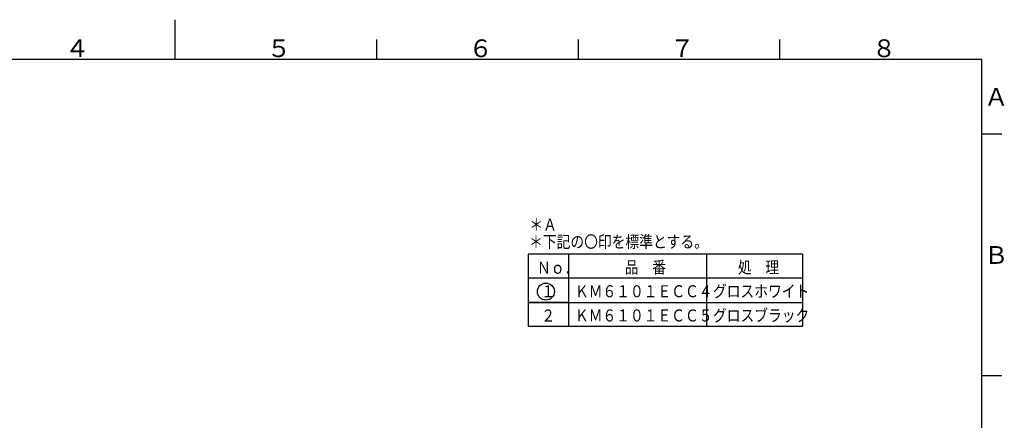
# Model space of a CAD drawing. Extents: x -1050 to 1050, y -742 to 742.
# Drawn here: x -192 to 1028, y 245 to 742 of the extents above; entities that cross this region are included whole.
import ezdxf

# ---------------------------------------------------------------- set-up
doc = ezdxf.new("R2010")
doc.units = 0
doc.header["$LTSCALE"] = 25
doc.layers.get('0').update_dxf_attribs({"linetype": 'CONTINUOUS'})
doc.layers.add('BALN', color=7, linetype='CONTINUOUS')
doc.styles.add('BIGFONT', font='ROMANS.shx', dxfattribs={"width": 0.833, "bigfont": 'bigfont.shx'})

msp = doc.modelspace()

# ---------------------------------------------------------------- linework, layer by layer
at = {"color": 3}
for p, q in [((0, 742), (0, 692.5)), ((250, 717.5), (250, 692.5)), ((1025, 600), (1000, 600)), ((1025, 300), (1000, 300))]:
    msp.add_line(p, q, dxfattribs=at)
at = {"color": 3, "linetype": 'Continuous'}
for p, q in [((500, 717.5), (500, 692.5)), ((750, 692.5), (750, 717.5))]:
    msp.add_line(p, q, dxfattribs=at)
at = {"color": 2}
for p, q in [((1000, 692.5), (-925, 692.5)), ((1000, -692.5), (1000, 692.5))]:
    msp.add_line(p, q, dxfattribs=at)
at = {"layer": 'BALN', "color": 3, "linetype": 'Continuous'}
for p, q in [((777.81169462, 451.19429003), (438.10596568, 451.19429003)), ((438.10596568, 451.19429003), (438.10596568, 361.54371066)), ((488.11096568, 451.19429003), (488.11096568, 361.54371066)), ((659.12078856, 451.19429003), (659.12078856, 361.54371066)), ((777.81169462, 451.19429003), (777.81169462, 361.54371066)), ((777.81169462, 421.19129003), (438.10596568, 421.19129003)), ((438.10596568, 391.18829003), (777.81169462, 391.18829003)), ((488.11096568, 391.18829003), (438.10596568, 391.18829003)), ((438.10596568, 361.54371066), (777.81169462, 361.54371066))]:
    msp.add_line(p, q, dxfattribs=at)
msp.add_circle((459.8561254, 404.53184267), 10.53283921, dxfattribs=at)

# ---------------------------------------------------------------- texts
at = {"color": 7, "linetype": 'Continuous', "style": 'BIGFONT'}
for s, p in [('４', (-136, 695.5)), ('５', (114, 695.5)), ('６', (364, 695.5)), ('７', (614, 695.5)), ('８', (864, 695.5)), ('Ａ', (1003, 635.25)), ('Ｂ', (1003, 439))]:
    msp.add_text(s, height=22, dxfattribs=at).set_placement(p)
at = {"layer": 'BALN', "style": 'BIGFONT', "width": 0.833}
for s, p in [('＊Ａ', (439.42435937, 480.18699393)), ('＊下記の〇印を標準とする。', (439.12757298, 458.93006257))]:
    msp.add_text(s, height=15, dxfattribs=at).set_placement(p)
at = {"layer": 'BALN', "color": 7, "style": 'BIGFONT', "width": 0.833}
for s, p in [('Ｎｏ．', (448.9464264, 426.727542)), ('品\u3000番', (557.62500309, 427.25216352)), ('処\u3000理', (697.80690781, 427.25216352)), ('１', (454.19789306, 397.40917878)), ('ＫＭ６１０１ＥＣＣ４', (495.9263921, 397.49108994)), ('グロスホワイト', (666.93621498, 397.49108994)), ('２', (454.19789306, 367.40617878)), ('ＫＭ６１０１ＥＣＣ５', (495.9263921, 367.48808994)), ('グロスブラック', (666.93621498, 367.48808994))]:
    msp.add_text(s, height=15.0015, dxfattribs=at).set_placement(p)

doc.saveas('drawing.dxf')
